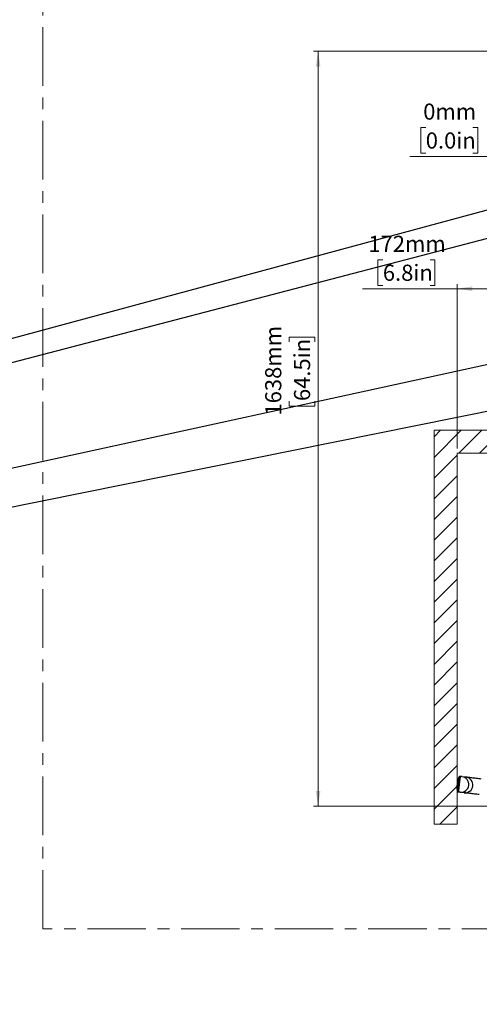
# Model space of a CAD drawing. Units: millimetres. Extents: x 0 to 828, y 0 to 571.
# Drawn here: x 536 to 636, y 0 to 214 of the extents above; entities that cross this region are included whole.
import ezdxf

# ---------------------------------------------------------------- set-up
doc = ezdxf.new("R2010")
doc.units = ezdxf.units.MM
doc.linetypes.add('CENTERX2', pattern=[20.32, 12.7, -2.54, 2.54, -2.54])
doc.styles.add('SLDTEXTSTYLE0', font='TXT', dxfattribs={"width": 0.75})
doc.dimstyles.new('SLDDIMSTYLE0', dxfattribs={"dimtxt": 3.5, "dimasz": 3.302, "dimexe": 0, "dimexo": 0.0625, "dimgap": 0.875, "dimtad": 1, "dimdec": 0, "dimlfac": 10, "dimrnd": 1e-09, "dimzin": 12, "dimdsep": 46, "dimtxsty": 'SLDTEXTSTYLE0', "dimsah": 1, "dimcen": 0.09, "dimadec": 0, "dimazin": 3, "dimtfac": 1, "dimtdec": 0, "dimtofl": 0, "dimtmove": 0, "dimatfit": 3, "dimfxl": 0, "dimfrac": 2, "dimtolj": 1, "dimtzin": 12, "dimarcsym": 0})
doc.dimstyles.new('SLDDIMSTYLE2', dxfattribs={"dimtxt": 3.5, "dimasz": 3.302, "dimexe": 0, "dimexo": 0.0625, "dimgap": 0.875, "dimtad": 1, "dimdec": 0, "dimlfac": 10, "dimrnd": 1e-09, "dimdsep": 46, "dimtxsty": 'SLDTEXTSTYLE0', "dimsah": 1, "dimcen": 0.09, "dimadec": 0, "dimazin": 2, "dimtfac": 1, "dimtdec": 0, "dimtmove": 0, "dimatfit": 0, "dimfxl": 0, "dimfrac": 2, "dimtolj": 1, "dimtzin": 12, "dimarcsym": 0})
doc.dimstyles.new('SLDDIMSTYLE5', dxfattribs={"dimtxt": 0.18, "dimasz": 3.302, "dimexe": 0, "dimexo": 0.0625, "dimgap": 0, "dimtad": 0, "dimtih": 1, "dimtoh": 1, "dimdec": 0, "dimrnd": 1e-09, "dimzin": 0, "dimdsep": 46, "dimtxsty": 'Standard', "dimblk1": 'NONE', "dimblk2": 'NONE', "dimsah": 1, "dimcen": 0.09, "dimadec": 0, "dimazin": 0, "dimtfac": 3.302, "dimtdec": 0, "dimtofl": 0, "dimtmove": 0, "dimatfit": 3, "dimldrblk": 'NONE', "dimfxl": 0, "dimfrac": 2, "dimtolj": 1, "dimtzin": 0, "dimarcsym": 0})

# ---------------------------------------------------------------- blocks, each defined once
blk = doc.blocks.new('_D_7')
at = {"color": 7, "linetype": 'Continuous', "lineweight": 0}
for p, q in [((624.25, 190.22), (623.18, 190.22)), ((623.18, 190.22), (623.18, 184.66)), ((634.49, 190.22), (635.56, 190.22)), ((635.56, 190.22), (635.56, 184.66)), ((648.24, 183.95), (620.82, 183.95)), ((623.18, 184.66), (624.25, 184.66)), ((635.56, 184.66), (634.49, 184.66)), ((648.27, 183.95), (648.24, 183.95)), ((648.27, 183.95), (654.62, 183.95))]:
    blk.add_line(p, q, dxfattribs=at)
at = {"color": 7, "linetype": 'Continuous', "lineweight": 18}
for points in [[(648.24, 183.95), (644.93, 184.46), (644.93, 183.44)], [(648.27, 183.95), (651.57, 183.44), (651.57, 184.46)]]:
    blk.add_solid(points, dxfattribs=at)
at = {"color": 7, "linetype": 'Continuous', "lineweight": 18, "char_height": 3.5, "attachment_point": 1, "style": 'SLDTEXTSTYLE0'}
for s, insert in [('0mm', (623.7, 195.44)), ('0.0in', (624.25, 189.17))]:
    blk.add_mtext(s, dxfattribs=dict(at, insert=insert))
blk = doc.blocks.new('_D_9')
at = {"color": 7, "linetype": 'Continuous', "lineweight": 0}
for p, q in [((614.94, 161.52), (613.87, 161.52)), ((613.87, 161.52), (613.87, 155.97)), ((625.18, 161.52), (626.25, 161.52)), ((626.25, 161.52), (626.25, 155.97)), ((613.87, 155.97), (614.94, 155.97)), ((626.25, 155.97), (625.18, 155.97)), ((631.05, 120.58), (631.05, 156.26)), ((631.05, 155.26), (610.51, 155.26)), ((631.05, 155.26), (648.27, 155.26))]:
    blk.add_line(p, q, dxfattribs=at)
at = {"color": 7, "linetype": 'Continuous', "lineweight": 18}
for points in [[(631.05, 155.26), (634.35, 154.75), (634.35, 155.77)], [(648.27, 155.26), (644.96, 155.77), (644.96, 154.75)]]:
    blk.add_solid(points, dxfattribs=at)
at = {"color": 7, "linetype": 'Continuous', "lineweight": 18, "char_height": 3.5, "attachment_point": 1, "style": 'SLDTEXTSTYLE0'}
for s, insert in [('172mm', (611.8, 166.75)), ('6.8in', (614.94, 160.48))]:
    blk.add_mtext(s, dxfattribs=dict(at, insert=insert))
blk = doc.blocks.new('_D_12')
at = {"color": 7, "linetype": 'Continuous', "lineweight": 0}
for p, q in [((647.54, 206.78), (599.89, 206.78)), ((600.89, 206.78), (600.89, 42.99)), ((594.62, 143.71), (594.62, 144.77)), ((594.62, 144.77), (600.17, 144.77)), ((600.17, 144.77), (600.17, 143.71)), ((594.62, 130.88), (594.62, 129.81)), ((600.17, 129.81), (600.17, 130.88)), ((594.62, 129.81), (600.17, 129.81)), ((642.8, 42.99), (599.89, 42.99))]:
    blk.add_line(p, q, dxfattribs=at)
at = {"color": 7, "linetype": 'Continuous', "lineweight": 18}
for points in [[(600.89, 206.78), (600.38, 203.47), (601.39, 203.47)], [(600.89, 42.99), (601.39, 46.29), (600.38, 46.29)]]:
    blk.add_solid(points, dxfattribs=at)
at = {"color": 7, "linetype": 'Continuous', "lineweight": 18, "char_height": 3.5, "attachment_point": 1, "rotation": 90, "style": 'SLDTEXTSTYLE0'}
for s, insert in [('1638mm', (589.4, 127.74)), ('64.5in', (595.66, 130.88))]:
    blk.add_mtext(s, dxfattribs=dict(at, insert=insert))
blk = doc.blocks.new('_None')

msp = doc.modelspace()

# ---------------------------------------------------------------- hatches: boundary and pattern name
at = {"linetype": 'Continuous'}
h = msp.add_hatch(dxfattribs=at)
h.set_pattern_fill('ANSI31', style=0)
h.paths.add_polyline_path([(648.265108, 119.584444), (648.265108, 206.725862), (757.265108, 206.725862), (757.265108, 103.229004), (762.265108, 103.229004), (762.265108, 211.725862), (643.265108, 211.725862), (643.265108, 124.584444), (626.046905, 124.584444), (626.046905, 39.066942), (631.046905, 39.066942), (631.046905, 119.584444)], flags=0)

# ---------------------------------------------------------------- linework, layer by layer
at = {"color": 7, "linetype": 'CENTERX2', "lineweight": 18}
for p, q in [((541.143608, 16.411365), (541.143608, 570.734165)), ((827.679884, 16.411365), (541.143608, 16.411365))]:
    msp.add_line(p, q, dxfattribs=at)
at = {"color": 7, "linetype": 'Continuous', "lineweight": 18}
for p, q in [((626.046905, 124.584444), (643.265108, 124.584444)), ((626.046905, 39.066942), (626.046905, 124.584444)), ((631.046905, 39.066942), (631.046905, 119.584444)), ((631.046905, 119.584444), (648.265108, 119.584444)), ((631.046905, 39.066942), (626.046905, 39.066942))]:
    msp.add_line(p, q, dxfattribs=at)
at = {"color": 7, "linetype": 'Continuous', "lineweight": 25}
for p, q in [((631.725857, 49.436599), (631.723325, 49.415971)), ((631.725856, 49.436601), (631.725859, 49.436599)), ((631.725858, 49.436601), (631.725857, 49.436599)), ((631.725858, 49.436601), (631.725877, 49.436755)), ((631.725877, 49.436755), (631.725858, 49.436601)), ((633.001728, 49.2801), (632.113429, 49.38917)), ((631.282727, 46.536202), (631.583242, 48.9837)), ((631.311521, 46.062098), (631.310911, 46.062173)), ((631.699073, 46.014513), (631.311521, 46.062098)), ((631.314073, 46.082882), (631.31154, 46.062254)), ((632.587372, 45.905444), (631.699073, 46.014513))]:
    msp.add_line(p, q, dxfattribs=at)
for centre, radius, start, end in [((631.691143, 49.158917), 0.28, 83, 158.60019948), ((631.901196, 47.702462), 1.700008, 263.17166377, 82.82833623), ((632.789495, 47.593393), 1.700008, 263.17166377, 82.82833623), ((631.504412, 48.758457), 0.238639, 70.7110915, 153.26019409), ((631.26073, 46.773825), 0.238639, 192.73980591, 275.2889085), ((631.345034, 46.340086), 0.28, 187.39980052, 263)]:
    msp.add_arc(centre, radius, start, end, dxfattribs=at)
for points, knots in [([(631.314073, 46.082882), (631.315099, 46.091161), (631.317338, 46.109231), (631.322528, 46.151829), (631.329528, 46.208655), (631.33746, 46.27341), (631.346817, 46.349467), (631.357324, 46.434968), (631.370125, 46.539323), (631.385561, 46.665118), (631.403882, 46.814341), (631.425255, 46.988435), (631.452149, 47.207376), (631.484733, 47.472962), (631.517817, 47.742189), (631.546657, 47.977206), (631.570397, 48.170551), (631.59179, 48.344685), (631.61063, 48.498173), (631.626919, 48.630842), (631.641547, 48.749954), (631.655791, 48.865965), (631.66928, 48.97575), (631.681625, 49.076189), (631.691725, 49.15852), (631.701727, 49.240117), (631.711071, 49.316151), (631.718964, 49.380297), (631.721904, 49.404348), (631.723325, 49.415971)], [0, 0, 0, 0, 0.029068449, 0.0634391486, 0.0929809778, 0.1264297842, 0.1538869934, 0.184117866, 0.2171220736, 0.2528992595, 0.2920534784, 0.3342081938, 0.3793633743, 0.4414266239, 0.5057381854, 0.5480433195, 0.589229196, 0.6292965811, 0.6626938643, 0.6944230412, 0.7244842545, 0.752877579, 0.7878016552, 0.8200388076, 0.8495887007, 0.8764510322, 0.9191744731, 0.9609413992, 1, 1, 1, 1]), ([(631.723325, 49.415971), (631.722317, 49.407689), (631.720119, 49.389613), (631.714849, 49.347023), (631.707893, 49.290194), (631.699925, 49.22545), (631.690605, 49.149396), (631.680116, 49.0639), (631.667292, 48.959556), (631.651838, 48.833775), (631.633517, 48.684566), (631.612139, 48.510487), (631.585267, 48.291541), (631.552629, 48.025931), (631.519594, 47.75666), (631.490719, 47.521629), (631.46698, 47.328285), (631.445611, 47.15415), (631.42676, 47.000666), (631.410469, 46.867999), (631.395847, 46.748888), (631.381602, 46.632879), (631.368132, 46.523093), (631.355812, 46.422653), (631.345694, 46.340325), (631.33566, 46.258734), (631.326331, 46.182699), (631.318472, 46.11855), (631.315506, 46.094503), (631.314073, 46.082882)], [0, 0, 0, 0, 0.02906955008, 0.06344171895, 0.09298062537, 0.12642567561, 0.15388140271, 0.18411052889, 0.2171127256, 0.25288763645, 0.29203934072, 0.33419137141, 0.37934369706, 0.44141808445, 0.5057418853, 0.54804674866, 0.58923230239, 0.62929931264, 0.66269635092, 0.69442528329, 0.72448625237, 0.75287933301, 0.78780313093, 0.82004002607, 0.84958968286, 0.87645179909, 0.91917511897, 0.96094175886, 1, 1, 1, 1]), ([(631.427622, 49.253813), (631.425508, 49.248385), (631.420657, 49.235933), (631.389655, 49.155888), (631.359539, 49.070055), (631.347608, 49.036048)], [0, 0, 0, 0, 0.3181752403, 0.7298703053, 1, 1, 1, 1]), ([(631.723325, 49.415971), (631.720787, 49.407246), (631.71534, 49.388513), (631.699072, 49.339962), (631.672622, 49.261914), (631.633992, 49.147333), (631.600104, 49.038069), (631.583242, 48.9837)], [0, 0, 0, 0, 0.1448489082, 0.3109882495, 0.498410205, 0.7504143894, 1, 1, 1, 1]), ([(631.725266, 49.43683), (631.725387, 49.436807), (631.725604, 49.436766), (631.725778, 49.436652), (631.725856, 49.436601)], [0, 0, 0, 0, 0.5558869115, 1, 1, 1, 1]), ([(631.725877, 49.436755), (631.725763, 49.436769), (631.725559, 49.436794), (631.725356, 49.436819), (631.725266, 49.43683)], [0, 0, 0, 0, 0.55997468758, 1, 1, 1, 1]), ([(632.113429, 49.38917), (632.102651, 49.390493), (632.080569, 49.393205), (631.979341, 49.405634), (631.856247, 49.420748), (631.768639, 49.431505), (631.725877, 49.436755)], [0, 0, 0, 0, 0.2739676523, 0.5613108524, 0.7858700647, 1, 1, 1, 1]), ([(636.291589, 48.876156), (636.118939, 48.897355), (635.765418, 48.940762), (635.239951, 49.005281), (634.726619, 49.06831), (634.2491, 49.126942), (633.832388, 49.178108), (633.492326, 49.219863), (633.240124, 49.250829), (633.06934, 49.271799), (633.023918, 49.277376), (633.001728, 49.2801)], [0, 0, 0, 0, 0.10510521826, 0.21521559988, 0.32918563431, 0.44557949394, 0.56276347664, 0.67698291547, 0.7887834029, 0.8968148811, 1, 1, 1, 1]), ([(631.062127, 47.805487), (631.050223, 47.693208), (631.026445, 47.468959), (631.01637, 47.170662), (631.017992, 46.917662), (631.024647, 46.786573), (631.027966, 46.7212)], [0, 0, 0, 0, 0.2813325265, 0.5618937389, 0.7815200186, 1, 1, 1, 1]), ([(631.291293, 48.86583), (631.266915, 48.784979), (631.218004, 48.622766), (631.151319, 48.344435), (631.097972, 48.069111), (631.074083, 47.893412), (631.062127, 47.805487)], [0, 0, 0, 0, 0.27804999172, 0.55785555896, 0.7787376552, 1, 1, 1, 1]), ([(631.583242, 48.9837), (631.560736, 48.901077), (631.515883, 48.736419), (631.44746, 48.435782), (631.386749, 48.111753), (631.33774, 47.772446), (631.30312, 47.431175), (631.283563, 47.101653), (631.277186, 46.792859), (631.280875, 46.621972), (631.282727, 46.536202)], [0, 0, 0, 0, 0.1263553209, 0.2518095708, 0.3761200501, 0.4996919823, 0.6233363505, 0.7478188126, 0.8734280671, 1, 1, 1, 1]), ([(631.355682, 49.059749), (631.346744, 49.03398), (631.328765, 48.982145), (631.307829, 48.915306), (631.297301, 48.881696)], [0, 0, 0, 0, 0.4971477548, 1, 1, 1, 1]), ([(631.027966, 46.7212), (631.032867, 46.652018), (631.042637, 46.514097), (631.05655, 46.391019), (631.064113, 46.329338), (631.065052, 46.322077), (631.065215, 46.320823)], [0, 0, 0, 0, 0.3408145189, 0.6794556823, 0.9446354791, 1, 1, 1, 1]), ([(631.029957, 46.704351), (631.032037, 46.669251), (631.036173, 46.599449), (631.041069, 46.544871), (631.043503, 46.517738)], [0, 0, 0, 0, 0.50285088949, 1, 1, 1, 1]), ([(631.282727, 46.536202), (631.284827, 46.49756), (631.289057, 46.419727), (631.296113, 46.321032), (631.304135, 46.218682), (631.311734, 46.131874), (631.313345, 46.098127), (631.314073, 46.082882)], [0, 0, 0, 0, 0.1671611939, 0.3367018102, 0.5009659045, 0.7745711011, 1, 1, 1, 1]), ([(631.31154, 46.062254), (631.311428, 46.062217), (631.311229, 46.062151), (631.311007, 46.062166), (631.310911, 46.062173)], [0, 0, 0, 0, 0.5641241036, 1, 1, 1, 1]), ([(631.311521, 46.062098), (631.311522, 46.062106), (631.311524, 46.062121), (631.311535, 46.062213), (631.31154, 46.062254)], [0, 0, 0, 0, 0.5581484303, 1, 1, 1, 1]), ([(635.877233, 45.501499), (635.704114, 45.522756), (635.349951, 45.566242), (634.824034, 45.630816), (634.311063, 45.693801), (633.834386, 45.752329), (633.418487, 45.803395), (633.078825, 45.845101), (632.826481, 45.876085), (632.655215, 45.897113), (632.609654, 45.902708), (632.587372, 45.905444)], [0, 0, 0, 0, 0.1053897293, 0.2156047596, 0.3295044166, 0.4456997603, 0.56261609, 0.6766183641, 0.7883388601, 0.8964888079, 1, 1, 1, 1])]:
    msp.add_open_spline(points, degree=3, knots=knots, dxfattribs=at)

# ---------------------------------------------------------------- dimensions: what is measured, and where the dimension line sits
at = {"color": 7, "linetype": 'Continuous', "lineweight": 18}
dim = msp.add_linear_dim(base=(600.885682, 42.992688), p1=(648.535682, 206.775843), p2=(643.79646, 42.992688), angle=90, dimstyle='SLDDIMSTYLE0', dxfattribs=at)
dim.commit()
dim.dimension.update_dxf_attribs({"geometry": '_D_12', "text_midpoint": (600.885682, 137.29123), "dimtype": 160})
for base, p1, p2, dimstyle, picture, middle in [((648.235682, 183.950203), (648.265108, 206.725862), (648.235682, 206.575843), 'SLDDIMSTYLE2', '_D_7', (629.369431, 183.950203)), ((648.265108, 155.25718), (631.046905, 119.584444), (648.265108, 119.584444), 'SLDDIMSTYLE0', '_D_9', (620.058222, 155.25718))]:
    dim = msp.add_linear_dim(base=base, p1=p1, p2=p2, dimstyle=dimstyle, dxfattribs=at)
    dim.commit()
    dim.dimension.update_dxf_attribs({"geometry": picture, "text_midpoint": middle, "dimtype": 160})

# ---------------------------------------------------------------- leaders
at = {"color": 7, "linetype": 'Continuous', "lineweight": 0, "has_arrowhead": 0}
for points in [[(617.738199, 381.103907), (0, 0)], [(628.728407, 380.12767), (0, 0)], [(636.562207, 379.847891), (0, 0)], [(608.139996, 378.344203), (0, 0)], [(614.739479, 378.135403), (0, 0)], [(657.265821, 375.791102), (0, 0)], [(774.586455, 375.465795), (0, 0)], [(735.39073, 198.790631), (0, 0)], [(744.698786, 194.005476), (0, 0)], [(744.226465, 161.95803), (0, 0)], [(743.327054, 149.97138), (0, 0)]]:
    msp.add_leader(points, dimstyle='SLDDIMSTYLE5', dxfattribs=at)

doc.saveas('drawing.dxf')
